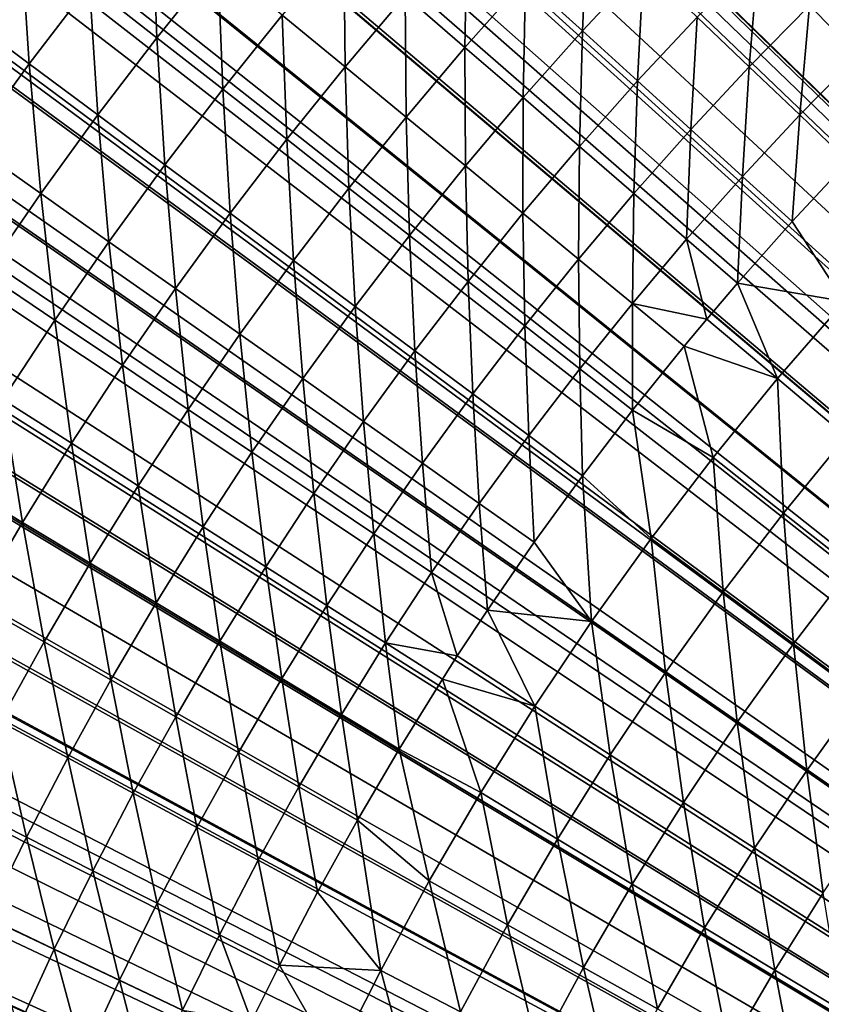
# Model space of a CAD drawing. Extents: x -36 to 236, y -254 to 36.
# Drawn here: x -10 to -7, y 4 to 7 of the extents above; entities that cross this region are included whole.
import ezdxf

# ---------------------------------------------------------------- set-up
doc = ezdxf.new("R2010")
doc.units = 0
for name, color, linetype in [('L1', 7, 'CONTINUOUS'), ('L13', 7, 'CONTINUOUS'), ('L9', 7, 'CONTINUOUS')]:
    doc.layers.add(name, color=color, linetype=linetype)

msp = doc.modelspace()

# ---------------------------------------------------------------- linework, layer by layer
at = {"layer": 'L1', "color": 7}
for points in [[(0, 0, 38.8), (-7.720056, 14.58255, 38.8), (-7.209292, 14.8417, 38.8)], [(0, 0, 38.8), (-8.221518, 14.30583, 38.8), (-7.720056, 14.58255, 38.8)], [(-8.713074, 14.01186, 38.8), (-8.221518, 14.30583, 38.8), (0, 0, 38.8)], [(0, 0, 38.8), (-9.194131, 13.70102, 38.8), (-8.713074, 14.01186, 38.8)], [(0, 0, 38.8), (-9.66411, 13.37367, 38.8), (-9.194131, 13.70102, 38.8)], [(-10.12244, 13.0302, 38.8), (-9.66411, 13.37367, 38.8), (0, 0, 38.8)], [(0, 0, 38.8), (-10.56858, 12.67103, 38.8), (-10.12244, 13.0302, 38.8)], [(0, 0, 38.8), (-11.00199, 12.2966, 38.8), (-10.56858, 12.67103, 38.8)], [(-11.42213, 11.90735, 38.8), (-11.00199, 12.2966, 38.8), (0, 0, 38.8)], [(0, 0, 38.8), (-11.82852, 11.50375, 38.8), (-11.42213, 11.90735, 38.8)], [(0, 0, 38.8), (-12.22065, 11.08629, 38.8), (-11.82852, 11.50375, 38.8)], [(-12.59805, 10.65547, 38.8), (-12.22065, 11.08629, 38.8), (0, 0, 38.8)], [(0, 0, 38.8), (-12.96028, 10.21181, 38.8), (-12.59805, 10.65547, 38.8)], [(0, 0, 38.8), (-13.30689, 9.75585, 38.8), (-12.96028, 10.21181, 38.8)], [(-13.63747, 9.288134, 38.8), (-13.30689, 9.75585, 38.8), (0, 0, 38.8)], [(0, 0, 38.8), (-13.95161, 8.809226, 38.8), (-13.63747, 9.288134, 38.8)], [(0, 0, 38.8), (-14.24895, 8.319703, 38.8), (-13.95161, 8.809226, 38.8)], [(-14.52911, 7.820156, 38.8), (-14.24895, 8.319703, 38.8), (0, 0, 38.8)], [(0, 0, 38.8), (-14.79177, 7.311186, 38.8), (-14.52911, 7.820156, 38.8)], [(-9.672545, 7.580991, 44.9866), (-9.467942, 7.42063, 45.23372), (-9.483585, 7.816084, 44.9866)], [(-9.467942, 7.42063, 45.23372), (-9.282978, 7.65075, 45.23372), (-9.483585, 7.816084, 44.9866)], [(-8.348594, 7.598452, 46.01389), (-8.176047, 7.441408, 46.2863), (-8.159604, 7.801048, 46.01389)], [(-8.176047, 7.441408, 46.2863), (-7.990963, 7.639817, 46.2863), (-8.159604, 7.801048, 46.01389)], [(-8.714121, 7.548559, 45.74753), (-8.532554, 7.391278, 46.01389), (-8.526245, 7.760141, 45.74753)], [(-8.532554, 7.391278, 46.01389), (-8.348594, 7.598452, 46.01389), (-8.526245, 7.760141, 45.74753)], [(-10.06916, 7.500354, 44.74623), (-9.855678, 7.341332, 44.9866), (-9.882063, 7.745204, 44.74623)], [(-9.855678, 7.341332, 44.9866), (-9.672545, 7.580991, 44.9866), (-9.882063, 7.745204, 44.74623)], [(-9.087323, 7.489497, 45.48742), (-8.896747, 7.33243, 45.74753), (-8.900785, 7.710256, 45.48742)], [(-8.714121, 7.548559, 45.74753), (-8.900785, 7.710256, 45.48742), (-8.896747, 7.33243, 45.74753)], [(-7.486838, 7.518086, 46.84862), (-7.337451, 7.368075, 47.13815), (-7.300081, 7.699557, 46.84862)], [(-7.827421, 7.483462, 46.56461), (-7.669086, 7.332085, 46.84862), (-7.641411, 7.673303, 46.56461)], [(-7.486838, 7.518086, 46.84862), (-7.641411, 7.673303, 46.56461), (-7.669086, 7.332085, 46.84862)], [(-9.467942, 7.42063, 45.23372), (-9.268387, 7.264228, 45.48742), (-9.282978, 7.65075, 45.23372)], [(-9.268387, 7.264228, 45.48742), (-9.087323, 7.489497, 45.48742), (-9.282978, 7.65075, 45.23372)], [(-8.176047, 7.441408, 46.2863), (-8.008718, 7.289114, 46.56461), (-7.990963, 7.639817, 46.2863)], [(-8.008718, 7.289114, 46.56461), (-7.827421, 7.483462, 46.56461), (-7.990963, 7.639817, 46.2863)], [(-9.855678, 7.341332, 44.9866), (-9.647201, 7.18604, 45.23372), (-9.672545, 7.580991, 44.9866)], [(-9.647201, 7.18604, 45.23372), (-9.467942, 7.42063, 45.23372), (-9.672545, 7.580991, 44.9866)], [(-8.532554, 7.391278, 46.01389), (-8.356205, 7.238517, 46.2863), (-8.348594, 7.598452, 46.01389)], [(-8.356205, 7.238517, 46.2863), (-8.176047, 7.441408, 46.2863), (-8.348594, 7.598452, 46.01389)], [(-8.714121, 7.548559, 45.74753), (-8.896747, 7.33243, 45.74753), (-8.711376, 7.179653, 46.01389)], [(-8.711376, 7.179653, 46.01389), (-8.532554, 7.391278, 46.01389), (-8.714121, 7.548559, 45.74753)], [(-7.486838, 7.518086, 46.84862), (-7.669086, 7.332085, 46.84862), (-7.516063, 7.185786, 47.13815)], [(-7.516063, 7.185786, 47.13815), (-7.337451, 7.368075, 47.13815), (-7.486838, 7.518086, 46.84862)], [(-10.03288, 7.09725, 44.9866), (-9.855678, 7.341332, 44.9866), (-10.06916, 7.500354, 44.74623)], [(-9.268387, 7.264228, 45.48742), (-9.074014, 7.111885, 45.74753), (-9.087323, 7.489497, 45.48742)], [(-9.074014, 7.111885, 45.74753), (-8.896747, 7.33243, 45.74753), (-9.087323, 7.489497, 45.48742)], [(-8.008718, 7.289114, 46.56461), (-7.846715, 7.141668, 46.84862), (-7.827421, 7.483462, 46.56461)], [(-7.846715, 7.141668, 46.84862), (-7.669086, 7.332085, 46.84862), (-7.827421, 7.483462, 46.56461)], [(-9.647201, 7.18604, 45.23372), (-9.44387, 7.034582, 45.48742), (-9.467942, 7.42063, 45.23372)], [(-9.44387, 7.034582, 45.48742), (-9.268387, 7.264228, 45.48742), (-9.467942, 7.42063, 45.23372)], [(-8.356205, 7.238517, 46.2863), (-8.185189, 7.090375, 46.56461), (-8.176047, 7.441408, 46.2863)], [(-8.185189, 7.090375, 46.56461), (-8.008718, 7.289114, 46.56461), (-8.176047, 7.441408, 46.2863)], [(-8.711376, 7.179653, 46.01389), (-8.53133, 7.031265, 46.2863), (-8.532554, 7.391278, 46.01389)], [(-8.53133, 7.031265, 46.2863), (-8.356205, 7.238517, 46.2863), (-8.532554, 7.391278, 46.01389)], [(-7.516063, 7.185786, 47.13815), (-7.36845, 7.04466, 47.433), (-7.337451, 7.368075, 47.13815)], [(-10.03288, 7.09725, 44.9866), (-9.82065, 6.947122, 45.23372), (-9.855678, 7.341332, 44.9866)], [(-9.82065, 6.947122, 45.23372), (-9.647201, 7.18604, 45.23372), (-9.855678, 7.341332, 44.9866)], [(-9.074014, 7.111885, 45.74753), (-8.884949, 6.963702, 46.01389), (-8.896747, 7.33243, 45.74753)], [(-8.711376, 7.179653, 46.01389), (-8.896747, 7.33243, 45.74753), (-8.884949, 6.963702, 46.01389)], [(-7.846715, 7.141668, 46.84862), (-7.690147, 6.999168, 47.13815), (-7.669086, 7.332085, 46.84862)], [(-7.516063, 7.185786, 47.13815), (-7.669086, 7.332085, 46.84862), (-7.690147, 6.999168, 47.13815)], [(0, 0, 38.8), (-15.03661, 6.793407, 38.8), (-14.79177, 7.311186, 38.8)], [(-8.185189, 7.090375, 46.56461), (-8.019618, 6.946949, 46.84862), (-8.008718, 7.289114, 46.56461)], [(-8.019618, 6.946949, 46.84862), (-7.846715, 7.141668, 46.84862), (-8.008718, 7.289114, 46.56461)], [(-9.44387, 7.034582, 45.48742), (-9.245816, 6.887055, 45.74753), (-9.268387, 7.264228, 45.48742)], [(-9.245816, 6.887055, 45.74753), (-9.074014, 7.111885, 45.74753), (-9.268387, 7.264228, 45.48742)], [(-8.53133, 7.031265, 46.2863), (-8.35673, 6.887364, 46.56461), (-8.356205, 7.238517, 46.2863)], [(-8.35673, 6.887364, 46.56461), (-8.185189, 7.090375, 46.56461), (-8.356205, 7.238517, 46.2863)], [(-9.82065, 6.947122, 45.23372), (-9.613662, 6.800699, 45.48742), (-9.647201, 7.18604, 45.23372)], [(-9.613662, 6.800699, 45.48742), (-9.44387, 7.034582, 45.48742), (-9.647201, 7.18604, 45.23372)], [(-7.516063, 7.185786, 47.13815), (-7.690147, 6.999168, 47.13815), (-7.539116, 6.861707, 47.433)], [(-7.539116, 6.861707, 47.433), (-7.36845, 7.04466, 47.433), (-7.516063, 7.185786, 47.13815)], [(-8.711376, 7.179653, 46.01389), (-8.884949, 6.963702, 46.01389), (-8.701317, 6.819778, 46.2863)], [(-8.701317, 6.819778, 46.2863), (-8.53133, 7.031265, 46.2863), (-8.711376, 7.179653, 46.01389)], [(-8.019618, 6.946949, 46.84862), (-7.859599, 6.808335, 47.13815), (-7.846715, 7.141668, 46.84862)], [(-7.859599, 6.808335, 47.13815), (-7.690147, 6.999168, 47.13815), (-7.846715, 7.141668, 46.84862)], [(-9.988183, 6.704019, 45.23372), (-9.82065, 6.947122, 45.23372), (-10.03288, 7.09725, 44.9866)], [(-9.245816, 6.887055, 45.74753), (-9.053171, 6.743557, 46.01389), (-9.074014, 7.111885, 45.74753)], [(-9.053171, 6.743557, 46.01389), (-8.884949, 6.963702, 46.01389), (-9.074014, 7.111885, 45.74753)], [(-8.35673, 6.887364, 46.56461), (-8.187689, 6.748046, 46.84862), (-8.185189, 7.090375, 46.56461)], [(-8.187689, 6.748046, 46.84862), (-8.019618, 6.946949, 46.84862), (-8.185189, 7.090375, 46.56461)], [(-9.613662, 6.800699, 45.48742), (-9.412048, 6.658077, 45.74753), (-9.44387, 7.034582, 45.48742)], [(-9.412048, 6.658077, 45.74753), (-9.245816, 6.887055, 45.74753), (-9.44387, 7.034582, 45.48742)], [(-7.36845, 7.04466, 47.433), (-7.539116, 6.861707, 47.433), (-7.380134, 6.618802, 47.85819)], [(-8.701317, 6.819778, 46.2863), (-8.523238, 6.680206, 46.56461), (-8.53133, 7.031265, 46.2863)], [(-8.523238, 6.680206, 46.56461), (-8.35673, 6.887364, 46.56461), (-8.53133, 7.031265, 46.2863)], [(-7.859599, 6.808335, 47.13815), (-7.70524, 6.674622, 47.433), (-7.690147, 6.999168, 47.13815)], [(-7.539116, 6.861707, 47.433), (-7.690147, 6.999168, 47.13815), (-7.70524, 6.674622, 47.433)], [(-9.988183, 6.704019, 45.23372), (-9.777664, 6.56272, 45.48742), (-9.82065, 6.947122, 45.23372)], [(-9.777664, 6.56272, 45.48742), (-9.613662, 6.800699, 45.48742), (-9.82065, 6.947122, 45.23372)], [(-9.053171, 6.743557, 46.01389), (-8.866062, 6.604183, 46.2863), (-8.884949, 6.963702, 46.01389)], [(-8.701317, 6.819778, 46.2863), (-8.884949, 6.963702, 46.01389), (-8.866062, 6.604183, 46.2863)], [(-8.187689, 6.748046, 46.84862), (-8.024317, 6.6134, 47.13815), (-8.019618, 6.946949, 46.84862)], [(-8.024317, 6.6134, 47.13815), (-7.859599, 6.808335, 47.13815), (-8.019618, 6.946949, 46.84862)], [(-9.412048, 6.658077, 45.74753), (-9.21594, 6.519351, 46.01389), (-9.245816, 6.887055, 45.74753)], [(-9.21594, 6.519351, 46.01389), (-9.053171, 6.743557, 46.01389), (-9.245816, 6.887055, 45.74753)], [(-8.523238, 6.680206, 46.56461), (-8.350828, 6.545077, 46.84862), (-8.35673, 6.887364, 46.56461)], [(-8.350828, 6.545077, 46.84862), (-8.187689, 6.748046, 46.84862), (-8.35673, 6.887364, 46.56461)], [(-7.380134, 6.618802, 47.85819), (-7.539116, 6.861707, 47.433), (-7.70524, 6.674622, 47.433)], [(-15.26333, 6.267442, 38.8), (-15.03661, 6.793407, 38.8), (0, 0, 38.8)], [(-9.777664, 6.56272, 45.48742), (-9.572611, 6.425089, 45.74753), (-9.613662, 6.800699, 45.48742)], [(-9.572611, 6.425089, 45.74753), (-9.412048, 6.658077, 45.74753), (-9.613662, 6.800699, 45.48742)], [(-8.701317, 6.819778, 46.2863), (-8.866062, 6.604183, 46.2863), (-8.684612, 6.469023, 46.56461)], [(-8.684612, 6.469023, 46.56461), (-8.523238, 6.680206, 46.56461), (-8.701317, 6.819778, 46.2863)], [(-8.024317, 6.6134, 47.13815), (-7.798205, 6.565767, 47.433), (-7.859599, 6.808335, 47.13815)], [(-7.798205, 6.565767, 47.433), (-7.70524, 6.674622, 47.433), (-7.859599, 6.808335, 47.13815)], [(-9.21594, 6.519351, 46.01389), (-9.025467, 6.38461, 46.2863), (-9.053171, 6.743557, 46.01389)], [(-9.025467, 6.38461, 46.2863), (-8.866062, 6.604183, 46.2863), (-9.053171, 6.743557, 46.01389)], [(-8.350828, 6.545077, 46.84862), (-8.184201, 6.414481, 47.13815), (-8.187689, 6.748046, 46.84862)], [(-8.184201, 6.414481, 47.13815), (-8.024317, 6.6134, 47.13815), (-8.187689, 6.748046, 46.84862)], [(-9.935777, 6.320787, 45.48742), (-9.777664, 6.56272, 45.48742), (-9.988183, 6.704019, 45.23372)], [(-8.684612, 6.469023, 46.56461), (-8.508937, 6.338167, 46.84862), (-8.523238, 6.680206, 46.56461)], [(-8.508937, 6.338167, 46.84862), (-8.350828, 6.545077, 46.84862), (-8.523238, 6.680206, 46.56461)], [(-7.583396, 6.384907, 47.85819), (-7.70524, 6.674622, 47.433), (-7.798205, 6.565767, 47.433)], [(-7.380134, 6.618802, 47.85819), (-7.70524, 6.674622, 47.433), (-7.583396, 6.384907, 47.85819)], [(-9.572611, 6.425089, 45.74753), (-9.373158, 6.291217, 46.01389), (-9.412048, 6.658077, 45.74753)], [(-9.373158, 6.291217, 46.01389), (-9.21594, 6.519351, 46.01389), (-9.412048, 6.658077, 45.74753)], [(-8.184201, 6.414481, 47.13815), (-8.023466, 6.288503, 47.433), (-8.024317, 6.6134, 47.13815)], [(-8.023466, 6.288503, 47.433), (-7.866723, 6.483515, 47.433), (-8.024317, 6.6134, 47.13815)], [(-7.866723, 6.483515, 47.433), (-7.798205, 6.565767, 47.433), (-8.024317, 6.6134, 47.13815)], [(-7.583396, 6.384907, 47.85819), (-7.37465, 6.209151, 48.28851), (-7.380134, 6.618802, 47.85819)], [(-9.025467, 6.38461, 46.2863), (-8.840753, 6.253944, 46.56461), (-8.866062, 6.604183, 46.2863)], [(-8.684612, 6.469023, 46.56461), (-8.866062, 6.604183, 46.2863), (-8.840753, 6.253944, 46.56461)], [(-9.935777, 6.320787, 45.48742), (-9.727407, 6.18823, 45.74753), (-9.777664, 6.56272, 45.48742)], [(-9.727407, 6.18823, 45.74753), (-9.572611, 6.425089, 45.74753), (-9.777664, 6.56272, 45.48742)], [(-7.583396, 6.384907, 47.85819), (-7.798205, 6.565767, 47.433), (-7.866723, 6.483515, 47.433)], [(-8.508937, 6.338167, 46.84862), (-8.339156, 6.211699, 47.13815), (-8.350828, 6.545077, 46.84862)], [(-8.339156, 6.211699, 47.13815), (-8.184201, 6.414481, 47.13815), (-8.350828, 6.545077, 46.84862)], [(-9.373158, 6.291217, 46.01389), (-9.179435, 6.161191, 46.2863), (-9.21594, 6.519351, 46.01389)], [(-9.179435, 6.161191, 46.2863), (-9.025467, 6.38461, 46.2863), (-9.21594, 6.519351, 46.01389)], [(-8.684612, 6.469023, 46.56461), (-8.840753, 6.253944, 46.56461), (-8.661921, 6.127438, 46.84862)], [(-8.661921, 6.127438, 46.84862), (-8.508937, 6.338167, 46.84862), (-8.684612, 6.469023, 46.56461)], [(-8.023466, 6.288503, 47.433), (-7.779248, 6.144772, 47.85819), (-7.866723, 6.483515, 47.433)], [(-7.779248, 6.144772, 47.85819), (-7.583396, 6.384907, 47.85819), (-7.866723, 6.483515, 47.433)], [(-9.727407, 6.18823, 45.74753), (-9.524729, 6.059293, 46.01389), (-9.572611, 6.425089, 45.74753)], [(-9.524729, 6.059293, 46.01389), (-9.373158, 6.291217, 46.01389), (-9.572611, 6.425089, 45.74753)], [(-8.339156, 6.211699, 47.13815), (-8.175378, 6.089704, 47.433), (-8.184201, 6.414481, 47.13815)], [(-8.175378, 6.089704, 47.433), (-8.023466, 6.288503, 47.433), (-8.184201, 6.414481, 47.13815)], [(-9.179435, 6.161191, 46.2863), (-8.99157, 6.035097, 46.56461), (-9.025467, 6.38461, 46.2863)], [(-8.99157, 6.035097, 46.56461), (-8.840753, 6.253944, 46.56461), (-9.025467, 6.38461, 46.2863)], [(-7.779248, 6.144772, 47.85819), (-7.565111, 5.975626, 48.28851), (-7.583396, 6.384907, 47.85819)], [(-7.565111, 5.975626, 48.28851), (-7.37465, 6.209151, 48.28851), (-7.583396, 6.384907, 47.85819)], [(-9.935777, 6.320787, 45.48742), (-10.0879, 6.075047, 45.48742), (-9.876345, 5.947644, 45.74753)], [(-9.876345, 5.947644, 45.74753), (-9.727407, 6.18823, 45.74753), (-9.935777, 6.320787, 45.48742)], [(-8.661921, 6.127438, 46.84862), (-8.489086, 6.005175, 47.13815), (-8.508937, 6.338167, 46.84862)], [(-8.489086, 6.005175, 47.13815), (-8.339156, 6.211699, 47.13815), (-8.508937, 6.338167, 46.84862)], [(-9.524729, 6.059293, 46.01389), (-9.327873, 5.934061, 46.2863), (-9.373158, 6.291217, 46.01389)], [(-9.327873, 5.934061, 46.2863), (-9.179435, 6.161191, 46.2863), (-9.373158, 6.291217, 46.01389)], [(-8.175378, 6.089704, 47.433), (-7.967499, 5.898633, 47.85819), (-8.023466, 6.288503, 47.433)], [(-7.967499, 5.898633, 47.85819), (-7.779248, 6.144772, 47.85819), (-8.023466, 6.288503, 47.433)], [(0, 0, 38.8), (-15.47166, 5.733926, 38.8), (-15.26333, 6.267442, 38.8)], [(-8.99157, 6.035097, 46.56461), (-8.809686, 5.913018, 46.84862), (-8.840753, 6.253944, 46.56461)], [(-8.661921, 6.127438, 46.84862), (-8.840753, 6.253944, 46.56461), (-8.809686, 5.913018, 46.84862)], [(-8.489086, 6.005175, 47.13815), (-8.322365, 5.887236, 47.433), (-8.339156, 6.211699, 47.13815)], [(-8.322365, 5.887236, 47.433), (-8.175378, 6.089704, 47.433), (-8.339156, 6.211699, 47.13815)], [(-7.565111, 5.975626, 48.28851), (-7.357268, 5.811452, 48.72382), (-7.37465, 6.209151, 48.28851)], [(-9.876345, 5.947644, 45.74753), (-9.670562, 5.823719, 46.01389), (-9.727407, 6.18823, 45.74753)], [(-9.670562, 5.823719, 46.01389), (-9.524729, 6.059293, 46.01389), (-9.727407, 6.18823, 45.74753)], [(-9.327873, 5.934061, 46.2863), (-9.136971, 5.812616, 46.56461), (-9.179435, 6.161191, 46.2863)], [(-9.136971, 5.812616, 46.56461), (-8.99157, 6.035097, 46.56461), (-9.179435, 6.161191, 46.2863)], [(-7.967499, 5.898633, 47.85819), (-7.74818, 5.736263, 48.28851), (-7.779248, 6.144772, 47.85819)], [(-7.74818, 5.736263, 48.28851), (-7.565111, 5.975626, 48.28851), (-7.779248, 6.144772, 47.85819)], [(-8.661921, 6.127438, 46.84862), (-8.809686, 5.913018, 46.84862), (-8.633905, 5.795034, 47.13815)], [(-8.633905, 5.795034, 47.13815), (-8.489086, 6.005175, 47.13815), (-8.661921, 6.127438, 46.84862)], [(-9.876345, 5.947644, 45.74753), (-10.0879, 6.075047, 45.48742), (-10.01933, 5.703475, 45.74753)], [(-8.175378, 6.089704, 47.433), (-8.322365, 5.887236, 47.433), (-8.147966, 5.64673, 47.85819)], [(-8.147966, 5.64673, 47.85819), (-7.967499, 5.898633, 47.85819), (-8.175378, 6.089704, 47.433)], [(-9.670562, 5.823719, 46.01389), (-9.470693, 5.703356, 46.2863), (-9.524729, 6.059293, 46.01389)], [(-9.470693, 5.703356, 46.2863), (-9.327873, 5.934061, 46.2863), (-9.524729, 6.059293, 46.01389)], [(-9.136971, 5.812616, 46.56461), (-8.952146, 5.695036, 46.84862), (-8.99157, 6.035097, 46.56461)], [(-8.952146, 5.695036, 46.84862), (-8.809686, 5.913018, 46.84862), (-8.99157, 6.035097, 46.56461)], [(-8.633905, 5.795034, 47.13815), (-8.464338, 5.681222, 47.433), (-8.489086, 6.005175, 47.13815)], [(-8.464338, 5.681222, 47.433), (-8.322365, 5.887236, 47.433), (-8.489086, 6.005175, 47.13815)], [(-7.74818, 5.736263, 48.28851), (-7.535307, 5.578665, 48.72382), (-7.565111, 5.975626, 48.28851)], [(-7.535307, 5.578665, 48.72382), (-7.357268, 5.811452, 48.72382), (-7.565111, 5.975626, 48.28851)], [(-9.876345, 5.947644, 45.74753), (-10.01933, 5.703475, 45.74753), (-9.81057, 5.584638, 46.01389)], [(-9.81057, 5.584638, 46.01389), (-9.670562, 5.823719, 46.01389), (-9.876345, 5.947644, 45.74753)], [(-9.470693, 5.703356, 46.2863), (-9.276867, 5.586632, 46.56461), (-9.327873, 5.934061, 46.2863)], [(-9.276867, 5.586632, 46.56461), (-9.136971, 5.812616, 46.56461), (-9.327873, 5.934061, 46.2863)], [(-8.952146, 5.695036, 46.84862), (-8.773521, 5.581402, 47.13815), (-8.809686, 5.913018, 46.84862)], [(-8.633905, 5.795034, 47.13815), (-8.809686, 5.913018, 46.84862), (-8.773521, 5.581402, 47.13815)], [(-8.147966, 5.64673, 47.85819), (-7.92368, 5.491295, 48.28851), (-7.967499, 5.898633, 47.85819)], [(-7.92368, 5.491295, 48.28851), (-7.74818, 5.736263, 48.28851), (-7.967499, 5.898633, 47.85819)], [(-8.147966, 5.64673, 47.85819), (-8.322365, 5.887236, 47.433), (-8.464338, 5.681222, 47.433)], [(-9.81057, 5.584638, 46.01389), (-9.607808, 5.469216, 46.2863), (-9.670562, 5.823719, 46.01389)], [(-9.607808, 5.469216, 46.2863), (-9.470693, 5.703356, 46.2863), (-9.670562, 5.823719, 46.01389)], [(-9.276867, 5.586632, 46.56461), (-9.089214, 5.473625, 46.84862), (-9.136971, 5.812616, 46.56461)], [(-9.089214, 5.473625, 46.84862), (-8.952146, 5.695036, 46.84862), (-9.136971, 5.812616, 46.56461)], [(-7.535307, 5.578665, 48.72382), (-7.328953, 5.425893, 49.16395), (-7.357268, 5.811452, 48.72382)], [(-8.633905, 5.795034, 47.13815), (-8.773521, 5.581402, 47.13815), (-8.556159, 5.54197, 47.433)], [(-8.556159, 5.54197, 47.433), (-8.464338, 5.681222, 47.433), (-8.633905, 5.795034, 47.13815)], [(0, 0, 38.8), (-15.66134, 5.193501, 38.8), (-15.47166, 5.733926, 38.8)], [(-7.92368, 5.491295, 48.28851), (-7.705985, 5.340427, 48.72382), (-7.74818, 5.736263, 48.28851)], [(-7.705985, 5.340427, 48.72382), (-7.535307, 5.578665, 48.72382), (-7.74818, 5.736263, 48.28851)], [(-9.81057, 5.584638, 46.01389), (-10.01933, 5.703475, 45.74753), (-9.94467, 5.342193, 46.01389)], [(-9.607808, 5.469216, 46.2863), (-9.411176, 5.357284, 46.56461), (-9.470693, 5.703356, 46.2863)], [(-9.411176, 5.357284, 46.56461), (-9.276867, 5.586632, 46.56461), (-9.470693, 5.703356, 46.2863)], [(-9.089214, 5.473625, 46.84862), (-8.907853, 5.364408, 47.13815), (-8.952146, 5.695036, 46.84862)], [(-8.907853, 5.364408, 47.13815), (-8.773521, 5.581402, 47.13815), (-8.952146, 5.695036, 46.84862)], [(-8.320471, 5.389311, 47.85819), (-8.464338, 5.681222, 47.433), (-8.556159, 5.54197, 47.433)], [(-8.147966, 5.64673, 47.85819), (-8.464338, 5.681222, 47.433), (-8.320471, 5.389311, 47.85819)], [(-8.320471, 5.389311, 47.85819), (-8.091437, 5.240961, 48.28851), (-8.147966, 5.64673, 47.85819)], [(-8.091437, 5.240961, 48.28851), (-7.92368, 5.491295, 48.28851), (-8.147966, 5.64673, 47.85819)], [(-9.81057, 5.584638, 46.01389), (-9.94467, 5.342193, 46.01389), (-9.739135, 5.231781, 46.2863)], [(-9.739135, 5.231781, 46.2863), (-9.607808, 5.469216, 46.2863), (-9.81057, 5.584638, 46.01389)], [(-9.411176, 5.357284, 46.56461), (-9.220806, 5.248916, 46.84862), (-9.276867, 5.586632, 46.56461)], [(-9.220806, 5.248916, 46.84862), (-9.089214, 5.473625, 46.84862), (-9.276867, 5.586632, 46.56461)], [(-8.907853, 5.364408, 47.13815), (-8.732907, 5.259053, 47.433), (-8.773521, 5.581402, 47.13815)], [(-8.732907, 5.259053, 47.433), (-8.601213, 5.471785, 47.433), (-8.773521, 5.581402, 47.13815)], [(-8.556159, 5.54197, 47.433), (-8.773521, 5.581402, 47.13815), (-8.601213, 5.471785, 47.433)], [(-7.705985, 5.340427, 48.72382), (-7.494956, 5.194179, 49.16395), (-7.535307, 5.578665, 48.72382)], [(-7.494956, 5.194179, 49.16395), (-7.328953, 5.425893, 49.16395), (-7.535307, 5.578665, 48.72382)], [(-8.320471, 5.389311, 47.85819), (-8.556159, 5.54197, 47.433), (-8.601213, 5.471785, 47.433)], [(-8.091437, 5.240961, 48.28851), (-7.869132, 5.096971, 48.72382), (-7.92368, 5.491295, 48.28851)], [(-7.869132, 5.096971, 48.72382), (-7.705985, 5.340427, 48.72382), (-7.92368, 5.491295, 48.28851)], [(-9.739135, 5.231781, 46.2863), (-9.539816, 5.124709, 46.56461), (-9.607808, 5.469216, 46.2863)], [(-9.539816, 5.124709, 46.56461), (-9.411176, 5.357284, 46.56461), (-9.607808, 5.469216, 46.2863)], [(-9.220806, 5.248916, 46.84862), (-9.036819, 5.144182, 47.13815), (-9.089214, 5.473625, 46.84862)], [(-9.036819, 5.144182, 47.13815), (-8.907853, 5.364408, 47.13815), (-9.089214, 5.473625, 46.84862)], [(-8.732907, 5.259053, 47.433), (-8.484847, 5.126626, 47.85819), (-8.601213, 5.471785, 47.433)], [(-8.484847, 5.126626, 47.85819), (-8.320471, 5.389311, 47.85819), (-8.601213, 5.471785, 47.433)], [(-7.494956, 5.194179, 49.16395), (-7.290667, 5.052602, 49.60877), (-7.328953, 5.425893, 49.16395)], [(-8.484847, 5.126626, 47.85819), (-8.251287, 4.985506, 48.28851), (-8.320471, 5.389311, 47.85819)], [(-8.251287, 4.985506, 48.28851), (-8.091437, 5.240961, 48.28851), (-8.320471, 5.389311, 47.85819)], [(-9.539816, 5.124709, 46.56461), (-9.346843, 5.021045, 46.84862), (-9.411176, 5.357284, 46.56461)], [(-9.346843, 5.021045, 46.84862), (-9.220806, 5.248916, 46.84862), (-9.411176, 5.357284, 46.56461)], [(-9.036819, 5.144182, 47.13815), (-8.85934, 5.043153, 47.433), (-8.907853, 5.364408, 47.13815)], [(-8.85934, 5.043153, 47.433), (-8.732907, 5.259053, 47.433), (-8.907853, 5.364408, 47.13815)], [(-10.07278, 5.096529, 46.01389), (-9.864597, 4.991195, 46.2863), (-9.94467, 5.342193, 46.01389)], [(-9.739135, 5.231781, 46.2863), (-9.94467, 5.342193, 46.01389), (-9.864597, 4.991195, 46.2863)], [(-7.869132, 5.096971, 48.72382), (-7.653636, 4.95739, 49.16395), (-7.705985, 5.340427, 48.72382)], [(-7.653636, 4.95739, 49.16395), (-7.494956, 5.194179, 49.16395), (-7.705985, 5.340427, 48.72382)], [(-9.346843, 5.021045, 46.84862), (-9.160342, 4.920859, 47.13815), (-9.220806, 5.248916, 46.84862)], [(-9.160342, 4.920859, 47.13815), (-9.036819, 5.144182, 47.13815), (-9.220806, 5.248916, 46.84862)], [(-8.85934, 5.043153, 47.433), (-8.640932, 4.858931, 47.85819), (-8.732907, 5.259053, 47.433)], [(-8.640932, 4.858931, 47.85819), (-8.484847, 5.126626, 47.85819), (-8.732907, 5.259053, 47.433)], [(-8.251287, 4.985506, 48.28851), (-8.024592, 4.848535, 48.72382), (-8.091437, 5.240961, 48.28851)], [(-8.024592, 4.848535, 48.72382), (-7.869132, 5.096971, 48.72382), (-8.091437, 5.240961, 48.28851)], [(-9.739135, 5.231781, 46.2863), (-9.864597, 4.991195, 46.2863), (-9.66271, 4.889046, 46.56461)], [(-9.66271, 4.889046, 46.56461), (-9.539816, 5.124709, 46.56461), (-9.739135, 5.231781, 46.2863)], [(-15.83215, 4.646817, 38.8), (-15.66134, 5.193501, 38.8), (0, 0, 38.8)], [(-7.653636, 4.95739, 49.16395), (-7.445022, 4.822267, 49.60877), (-7.494956, 5.194179, 49.16395)], [(-7.445022, 4.822267, 49.60877), (-7.290667, 5.052602, 49.60877), (-7.494956, 5.194179, 49.16395)], [(-9.66271, 4.889046, 46.56461), (-9.467251, 4.79015, 46.84862), (-9.539816, 5.124709, 46.56461)], [(-9.467251, 4.79015, 46.84862), (-9.346843, 5.021045, 46.84862), (-9.539816, 5.124709, 46.56461)], [(-9.160342, 4.920859, 47.13815), (-8.980437, 4.824215, 47.433), (-9.036819, 5.144182, 47.13815)], [(-8.980437, 4.824215, 47.433), (-8.85934, 5.043153, 47.433), (-9.036819, 5.144182, 47.13815)], [(-8.640932, 4.858931, 47.85819), (-8.403076, 4.725181, 48.28851), (-8.484847, 5.126626, 47.85819)], [(-8.403076, 4.725181, 48.28851), (-8.251287, 4.985506, 48.28851), (-8.484847, 5.126626, 47.85819)], [(-9.984115, 4.747602, 46.2863), (-9.864597, 4.991195, 46.2863), (-10.07278, 5.096529, 46.01389)], [(-8.024592, 4.848535, 48.72382), (-7.804838, 4.715758, 49.16395), (-7.869132, 5.096971, 48.72382)], [(-7.804838, 4.715758, 49.16395), (-7.653636, 4.95739, 49.16395), (-7.869132, 5.096971, 48.72382)], [(-8.85934, 5.043153, 47.433), (-8.980437, 4.824215, 47.433), (-8.788575, 4.586489, 47.85819)], [(-8.788575, 4.586489, 47.85819), (-8.640932, 4.858931, 47.85819), (-8.85934, 5.043153, 47.433)], [(-9.467251, 4.79015, 46.84862), (-9.278347, 4.69457, 47.13815), (-9.346843, 5.021045, 46.84862)], [(-9.278347, 4.69457, 47.13815), (-9.160342, 4.920859, 47.13815), (-9.346843, 5.021045, 46.84862)], [(-9.984115, 4.747602, 46.2863), (-9.779782, 4.650439, 46.56461), (-9.864597, 4.991195, 46.2863)], [(-9.66271, 4.889046, 46.56461), (-9.864597, 4.991195, 46.2863), (-9.779782, 4.650439, 46.56461)], [(-8.403076, 4.725181, 48.28851), (-8.17221, 4.595361, 48.72382), (-8.251287, 4.985506, 48.28851)], [(-8.17221, 4.595361, 48.72382), (-8.024592, 4.848535, 48.72382), (-8.251287, 4.985506, 48.28851)], [(-7.804838, 4.715758, 49.16395), (-7.592102, 4.58722, 49.60877), (-7.653636, 4.95739, 49.16395)], [(-7.592102, 4.58722, 49.60877), (-7.445022, 4.822267, 49.60877), (-7.653636, 4.95739, 49.16395)], [(-9.278347, 4.69457, 47.13815), (-9.096124, 4.602371, 47.433), (-9.160342, 4.920859, 47.13815)], [(-9.096124, 4.602371, 47.433), (-8.980437, 4.824215, 47.433), (-9.160342, 4.920859, 47.13815)], [(-9.66271, 4.889046, 46.56461), (-9.779782, 4.650439, 46.56461), (-9.581955, 4.556369, 46.84862)], [(-9.581955, 4.556369, 46.84862), (-9.467251, 4.79015, 46.84862), (-9.66271, 4.889046, 46.56461)], [(-8.788575, 4.586489, 47.85819), (-8.546654, 4.460238, 48.28851), (-8.640932, 4.858931, 47.85819)], [(-8.546654, 4.460238, 48.28851), (-8.403076, 4.725181, 48.28851), (-8.640932, 4.858931, 47.85819)], [(-8.17221, 4.595361, 48.72382), (-7.948414, 4.469517, 49.16395), (-8.024592, 4.848535, 48.72382)], [(-7.948414, 4.469517, 49.16395), (-7.804838, 4.715758, 49.16395), (-8.024592, 4.848535, 48.72382)], [(-8.788575, 4.586489, 47.85819), (-8.980437, 4.824215, 47.433), (-9.096124, 4.602371, 47.433)], [(-7.592102, 4.58722, 49.60877), (-7.386457, 4.462967, 50.05811), (-7.445022, 4.822267, 49.60877)], [(-9.581955, 4.556369, 46.84862), (-9.390764, 4.465455, 47.13815), (-9.467251, 4.79015, 46.84862)], [(-9.390764, 4.465455, 47.13815), (-9.278347, 4.69457, 47.13815), (-9.467251, 4.79015, 46.84862)], [(-9.890965, 4.40903, 46.56461), (-9.779782, 4.650439, 46.56461), (-9.984115, 4.747602, 46.2863)], [(-8.546654, 4.460238, 48.28851), (-8.311843, 4.337698, 48.72382), (-8.403076, 4.725181, 48.28851)], [(-8.311843, 4.337698, 48.72382), (-8.17221, 4.595361, 48.72382), (-8.403076, 4.725181, 48.28851)], [(-7.948414, 4.469517, 49.16395), (-7.731765, 4.347692, 49.60877), (-7.804838, 4.715758, 49.16395)], [(-7.731765, 4.347692, 49.60877), (-7.592102, 4.58722, 49.60877), (-7.804838, 4.715758, 49.16395)], [(-9.390764, 4.465455, 47.13815), (-9.180515, 4.431639, 47.433), (-9.278347, 4.69457, 47.13815)], [(-9.180515, 4.431639, 47.433), (-9.096124, 4.602371, 47.433), (-9.278347, 4.69457, 47.13815)], [(0, 0, 38.8), (-15.98389, 4.094535, 38.8), (-15.83215, 4.646817, 38.8)], [(-9.890965, 4.40903, 46.56461), (-9.690888, 4.319844, 46.84862), (-9.779782, 4.650439, 46.56461)], [(-9.581955, 4.556369, 46.84862), (-9.779782, 4.650439, 46.56461), (-9.690888, 4.319844, 46.84862)], [(-8.927629, 4.309565, 47.85819), (-9.096124, 4.602371, 47.433), (-9.180515, 4.431639, 47.433)], [(-8.788575, 4.586489, 47.85819), (-9.096124, 4.602371, 47.433), (-8.927629, 4.309565, 47.85819)], [(-8.927629, 4.309565, 47.85819), (-8.681881, 4.190937, 48.28851), (-8.788575, 4.586489, 47.85819)], [(-8.681881, 4.190937, 48.28851), (-8.546654, 4.460238, 48.28851), (-8.788575, 4.586489, 47.85819)], [(-8.311843, 4.337698, 48.72382), (-8.084224, 4.21891, 49.16395), (-8.17221, 4.595361, 48.72382)], [(-8.084224, 4.21891, 49.16395), (-7.948414, 4.469517, 49.16395), (-8.17221, 4.595361, 48.72382)], [(-7.731765, 4.347692, 49.60877), (-7.522336, 4.229927, 50.05811), (-7.592102, 4.58722, 49.60877)], [(-7.522336, 4.229927, 50.05811), (-7.386457, 4.462967, 50.05811), (-7.592102, 4.58722, 49.60877)], [(-9.581955, 4.556369, 46.84862), (-9.690888, 4.319844, 46.84862), (-9.497523, 4.233649, 47.13815)], [(-9.497523, 4.233649, 47.13815), (-9.390764, 4.465455, 47.13815), (-9.581955, 4.556369, 46.84862)]]:
    msp.add_3dface(points, dxfattribs=at)
at = {"layer": 'L13', "color": 7}
for points in [[(0, 0, 37.5), (-7.50457, 12.40691, 37.5), (-7.098876, 12.64342, 37.5)], [(0, 0, 37.5), (-7.902394, 12.15739, 37.5), (-7.50457, 12.40691, 37.5)], [(-8.291929, 11.89512, 37.5), (-7.902394, 12.15739, 37.5), (0, 0, 37.5)], [(0, 0, 37.5), (-8.672767, 11.62038, 37.5), (-8.291929, 11.89512, 37.5)], [(0, 0, 37.5), (-9.044509, 11.33344, 37.5), (-8.672767, 11.62038, 37.5)], [(-9.406763, 11.03462, 37.5), (-9.044509, 11.33344, 37.5), (0, 0, 37.5)], [(0, 0, 37.5), (-9.759152, 10.72422, 37.5), (-9.406763, 11.03462, 37.5)], [(0, 0, 37.5), (-10.1013, 10.40258, 37.5), (-9.759152, 10.72422, 37.5)], [(-10.43286, 10.07002, 37.5), (-10.1013, 10.40258, 37.5), (0, 0, 37.5)], [(0, 0, 40.5), (-7.227995, 10.19834, 40.5), (-7.459935, 10.02992, 40.5)], [(0, 0, 37.5), (-10.75348, 9.726907, 37.5), (-10.43286, 10.07002, 37.5)], [(0, 0, 40.5), (-7.459935, 10.02992, 40.5), (-7.687953, 9.856235, 40.5)], [(-7.687953, 9.856235, 40.5), (-7.911929, 9.677365, 40.5), (0, 0, 40.5)], [(0, 0, 37.5), (-11.06281, 9.373588, 37.5), (-10.75348, 9.726907, 37.5)], [(0, 0, 40.5), (-7.911929, 9.677365, 40.5), (-8.131745, 9.493404, 40.5)], [(0, 0, 40.5), (-8.131745, 9.493404, 40.5), (-8.347283, 9.304453, 40.5)], [(-11.36055, 9.010438, 37.5), (-11.06281, 9.373588, 37.5), (0, 0, 37.5)], [(-8.347283, 9.304453, 40.5), (-8.558434, 9.11061, 40.5), (0, 0, 40.5)], [(0, 0, 40.5), (-8.558434, 9.11061, 40.5), (-8.765084, 8.911975, 40.5)], [(0, 0, 37.5), (-11.64636, 8.637836, 37.5), (-11.36055, 9.010438, 37.5)], [(0, 0, 40.5), (-8.765084, 8.911975, 40.5), (-8.967125, 8.708655, 40.5)], [(-8.967125, 8.708655, 40.5), (-9.164451, 8.500755, 40.5), (0, 0, 40.5)], [(0, 0, 37.5), (-11.91997, 8.256175, 37.5), (-11.64636, 8.637836, 37.5)], [(0, 0, 40.5), (-9.164451, 8.500755, 40.5), (-9.356958, 8.288386, 40.5)], [(0, 0, 40.5), (-9.356958, 8.288386, 40.5), (-9.544545, 8.071657, 40.5)], [(-12.18106, 7.865854, 37.5), (-11.91997, 8.256175, 37.5), (0, 0, 37.5)], [(-9.544545, 8.071657, 40.5), (-9.727114, 7.850685, 40.5), (0, 0, 40.5)], [(0, 0, 37.5), (-12.42939, 7.467283, 37.5), (-12.18106, 7.865854, 37.5)], [(0, 0, 40.5), (-9.727114, 7.850685, 40.5), (-9.904567, 7.625585, 40.5)], [(0, 0, 40.5), (-9.904567, 7.625585, 40.5), (-10.07681, 7.396475, 40.5)], [(0, 0, 37.5), (-12.66467, 7.06088, 37.5), (-12.42939, 7.467283, 37.5)], [(-10.07681, 7.396475, 40.5), (-10.24376, 7.163476, 40.5), (0, 0, 40.5)], [(0, 0, 40.5), (-10.24376, 7.163476, 40.5), (-10.40532, 6.92671, 40.5)], [(-12.88668, 6.647071, 37.5), (-12.66467, 7.06088, 37.5), (0, 0, 37.5)], [(0, 0, 40.5), (-10.40532, 6.92671, 40.5), (-10.56141, 6.686302, 40.5)], [(-10.56141, 6.686302, 40.5), (-10.71194, 6.442378, 40.5), (0, 0, 40.5)], [(0, 0, 37.5), (-13.09516, 6.22629, 37.5), (-12.88668, 6.647071, 37.5)], [(0, 0, 40.5), (-10.71194, 6.442378, 40.5), (-10.85685, 6.195067, 40.5)], [(0, 0, 37.5), (-13.28991, 5.798979, 37.5), (-13.09516, 6.22629, 37.5)], [(0, 0, 40.5), (-10.85685, 6.195067, 40.5), (-10.99604, 5.944498, 40.5)], [(-10.99604, 5.944498, 40.5), (-11.12945, 5.690804, 40.5), (0, 0, 40.5)], [(-13.47073, 5.365585, 37.5), (-13.28991, 5.798979, 37.5), (0, 0, 37.5)], [(0, 0, 40.5), (-11.12945, 5.690804, 40.5), (-11.25701, 5.434117, 40.5)], [(0, 0, 40.5), (-11.25701, 5.434117, 40.5), (-11.37866, 5.174572, 40.5)], [(0, 0, 37.5), (-13.63741, 4.926563, 37.5), (-13.47073, 5.365585, 37.5)], [(-11.37866, 5.174572, 40.5), (-11.49431, 4.912307, 40.5), (0, 0, 40.5)], [(0, 0, 37.5), (-13.78979, 4.482375, 37.5), (-13.63741, 4.926563, 37.5)], [(0, 0, 40.5), (-11.49431, 4.912307, 40.5), (-11.60393, 4.647458, 40.5)], [(0, 0, 40.5), (-11.60393, 4.647458, 40.5), (-11.70744, 4.380166, 40.5)]]:
    msp.add_3dface(points, dxfattribs=at)
at = {"layer": 'L9', "color": 7}
for points in [[(0, 0, -72.5), (-8.052627, 26.29459, -72.5), (-6.929397, 26.61266, -72.5)], [(0, 0, -72.5), (-9.161345, 25.92913, -72.5), (-8.052627, 26.29459, -72.5)], [(-10.25355, 25.51695, -72.5), (-9.161345, 25.92913, -72.5), (0, 0, -72.5)], [(0, 0, -72.5), (-11.32728, 25.05878, -72.5), (-10.25355, 25.51695, -72.5)], [(0, 0, -72.5), (-12.3806, 24.55546, -72.5), (-11.32728, 25.05878, -72.5)], [(-13.41161, 24.00789, -72.5), (-12.3806, 24.55546, -72.5), (0, 0, -72.5)], [(0, 0, -72.5), (-14.41845, 23.41705, -72.5), (-13.41161, 24.00789, -72.5)], [(0, 0, -72.5), (-15.39931, 22.78402, -72.5), (-14.41845, 23.41705, -72.5)], [(-16.35241, 22.10992, -72.5), (-15.39931, 22.78402, -72.5), (0, 0, -72.5)], [(0, 0, -72.5), (-17.27605, 21.39598, -72.5), (-16.35241, 22.10992, -72.5)], [(0, 0, -72.5), (-18.16856, 20.64349, -72.5), (-17.27605, 21.39598, -72.5)], [(-19.02832, 19.85379, -72.5), (-18.16856, 20.64349, -72.5), (0, 0, -72.5)], [(0, 0, -72.5), (-19.85379, 19.02832, -72.5), (-19.02832, 19.85379, -72.5)], [(0, 0, -72.5), (-20.64349, 18.16856, -72.5), (-19.85379, 19.02832, -72.5)], [(-21.39598, 17.27605, -72.5), (-20.64349, 18.16856, -72.5), (0, 0, -72.5)], [(0, 0, -72.5), (-22.10992, 16.35241, -72.5), (-21.39598, 17.27605, -72.5)], [(0, 0, -72.5), (-22.78402, 15.39931, -72.5), (-22.10992, 16.35241, -72.5)], [(-23.41705, 14.41845, -72.5), (-22.78402, 15.39931, -72.5), (0, 0, -72.5)], [(-7.4503, 14.72219, 37.5), (-8.25, 14.28942, 37.5), (0, 0, 37.5)], [(0, 0, -72.5), (-24.00789, 13.41161, -72.5), (-23.41705, 14.41845, -72.5)], [(0, 0, 37.5), (-8.25, 14.28942, 37.5), (-9.024644, 13.81325, 37.5)], [(0, 0, 37.5), (-9.024644, 13.81325, 37.5), (-9.771882, 13.29512, 37.5)], [(0, 0, -72.5), (-24.55546, 12.3806, -72.5), (-24.00789, 13.41161, -72.5)], [(-9.771882, 13.29512, 37.5), (-10.48944, 12.73663, 37.5), (0, 0, 37.5)], [(0, 0, 37.5), (-10.48944, 12.73663, 37.5), (-11.17515, 12.13944, 37.5)], [(-25.05878, 11.32728, -72.5), (-24.55546, 12.3806, -72.5), (0, 0, -72.5)], [(0, 0, 37.5), (-11.17515, 12.13944, 37.5), (-11.82691, 11.5054, 37.5)], [(-11.82691, 11.5054, 37.5), (-12.44276, 10.83641, 37.5), (0, 0, 37.5)], [(0, 0, -72.5), (-25.51695, 10.25355, -72.5), (-25.05878, 11.32728, -72.5)], [(0, 0, 37.5), (-12.44276, 10.83641, 37.5), (-13.02082, 10.13451, 37.5)], [(0, 0, -72.5), (-25.92913, 9.161345, -72.5), (-25.51695, 10.25355, -72.5)], [(0, 0, 37.5), (-13.02082, 10.13451, 37.5), (-13.55933, 9.401833, 37.5)], [(-13.55933, 9.401833, 37.5), (-14.05667, 8.640603, 37.5), (0, 0, 37.5)], [(-26.29459, 8.052627, -72.5), (-25.92913, 9.161345, -72.5), (0, 0, -72.5)], [(0, 0, 37.5), (-14.05667, 8.640603, 37.5), (-14.51132, 7.853132, 37.5)], [(0, 0, -72.5), (-26.61266, 6.929397, -72.5), (-26.29459, 8.052627, -72.5)], [(0, 0, 37.5), (-14.51132, 7.853132, 37.5), (-14.92189, 7.041811, 37.5)], [(-14.92189, 7.041811, 37.5), (-15.28715, 6.209105, 37.5), (0, 0, 37.5)], [(0, 0, -72.5), (-26.88277, 5.79368, -72.5), (-26.61266, 6.929397, -72.5)], [(0, 0, 37.5), (-15.28715, 6.209105, 37.5), (-15.60598, 5.357541, 37.5)], [(-27.10444, 4.647523, -72.5), (-26.88277, 5.79368, -72.5), (0, 0, -72.5)], [(0, 0, 37.5), (-15.60598, 5.357541, 37.5), (-15.87742, 4.489707, 37.5)], [(0, 0, -72.5), (-27.27726, 3.49299, -72.5), (-27.10444, 4.647523, -72.5)], [(-15.87742, 4.489707, 37.5), (-16.10064, 3.608238, 37.5), (0, 0, 37.5)]]:
    msp.add_3dface(points, dxfattribs=at)

doc.saveas('drawing.dxf')
